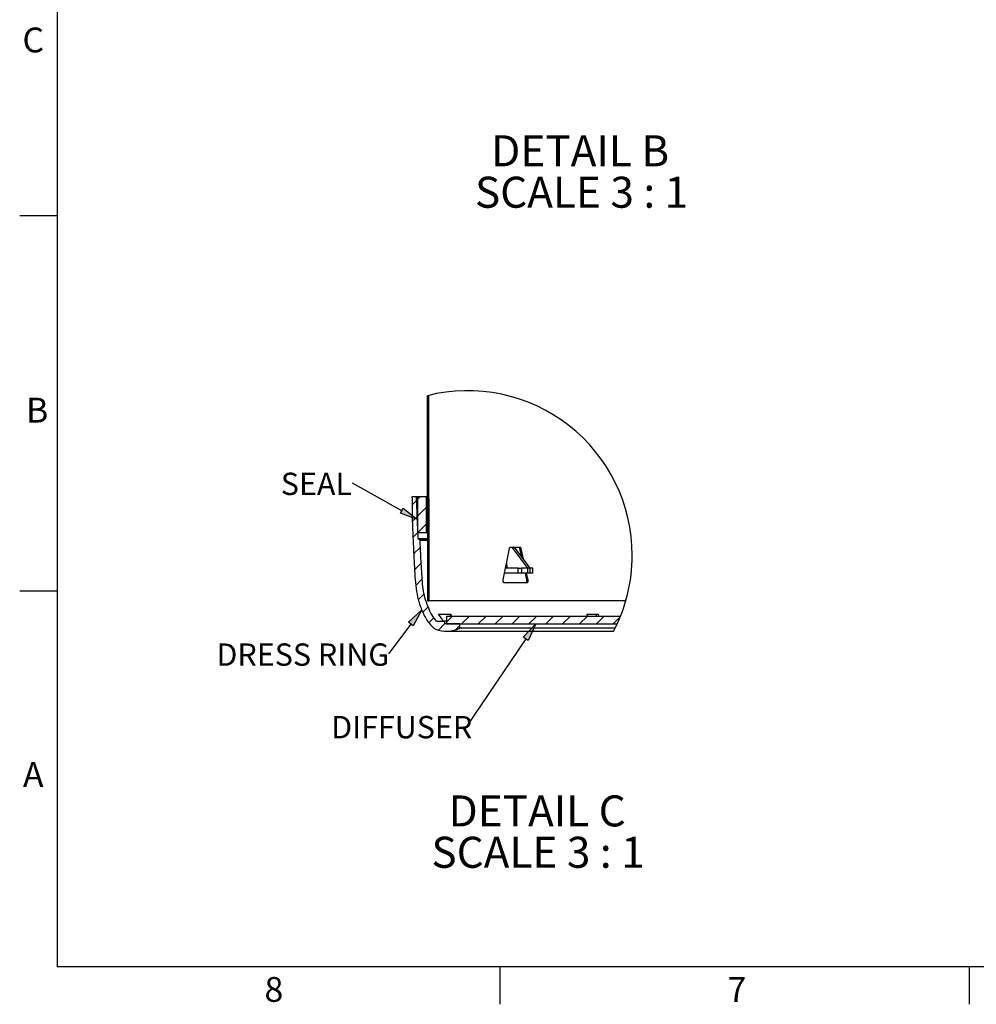
# Model space of a CAD drawing. Units: inches. Extents: x 2 to 154, y 1 to 99.
# Drawn here: x 2 to 42, y 1 to 42 of the extents above; entities that cross this region are included whole.
import ezdxf

# ---------------------------------------------------------------- set-up
doc = ezdxf.new("R2010")
doc.units = ezdxf.units.IN
doc.header["$MEASUREMENT"] = 0
doc.layers.add('SLD-0', color=7, linetype='Continuous')
doc.styles.add('SLDTEXTSTYLE1', font='TXT', dxfattribs={"width": 0.75})
doc.styles.add('SLDTEXTSTYLE4', font='TXT', dxfattribs={"width": 0.681818})

# ---------------------------------------------------------------- blocks, each defined once
blk = doc.blocks.new('SW_NOTE_0_65')
at = {"layer": 'SLD-0', "color": 0, "insert": (1.348, 1.209), "char_height": 0.9375, "attachment_point": 2, "style": 'SLDTEXTSTYLE1'}
blk.add_mtext('SEAL', dxfattribs=at)
blk = doc.blocks.new('SW_NOTE_26')
at = {"layer": 'SLD-0', "color": 7}
blk.add_blockref('SW_NOTE_0_65', (-2.864, -0.77), dxfattribs=at)
blk = doc.blocks.new('SW_NOTE_0_61')
at = {"layer": 'SLD-0', "color": 0, "insert": (3.56, 1.678), "char_height": 1.3021, "attachment_point": 2, "style": 'SLDTEXTSTYLE1'}
blk.add_mtext('DETAIL C', dxfattribs=at)
blk = doc.blocks.new('SW_NOTE_0_62')
at = {"layer": 'SLD-0', "color": 0, "insert": (4.517, 1.678), "char_height": 1.30208, "attachment_point": 2, "style": 'SLDTEXTSTYLE4'}
blk.add_mtext('SCALE 3 : 1', dxfattribs=at)
blk = doc.blocks.new('SW_NOTE_23')
at = {"layer": 'SLD-0', "color": 7}
for name, p in [('SW_NOTE_0_61', (0.194, -0.02)), ('SW_NOTE_0_62', (-0.726, -1.757))]:
    blk.add_blockref(name, p, dxfattribs=at)
blk = doc.blocks.new('SW_NOTE_0_63')
at = {"layer": 'SLD-0', "color": 0, "insert": (2.622, 1.209), "char_height": 0.9375, "attachment_point": 2, "style": 'SLDTEXTSTYLE1'}
blk.add_mtext('DIFFUSER', dxfattribs=at)
blk = doc.blocks.new('SW_NOTE_24')
at = {"layer": 'SLD-0', "color": 7}
blk.add_blockref('SW_NOTE_0_63', (-5.339, -0.769), dxfattribs=at)
blk = doc.blocks.new('SW_NOTE_0_64')
at = {"layer": 'SLD-0', "color": 0, "insert": (3.472, 1.209), "char_height": 0.9375, "attachment_point": 2, "style": 'SLDTEXTSTYLE1'}
blk.add_mtext('DRESS RING', dxfattribs=at)
blk = doc.blocks.new('SW_NOTE_25')
at = {"layer": 'SLD-0', "color": 7}
blk.add_blockref('SW_NOTE_0_64', (-7.057, -0.773), dxfattribs=at)
blk = doc.blocks.new('SW_NOTE_0_45')
at = {"layer": 'SLD-0', "color": 0, "insert": (3.377, 1.678), "char_height": 1.3021, "attachment_point": 2, "style": 'SLDTEXTSTYLE1'}
blk.add_mtext('DETAIL B', dxfattribs=at)
blk = doc.blocks.new('SW_NOTE_0_46')
at = {"layer": 'SLD-0', "color": 0, "insert": (4.517, 1.678), "char_height": 1.30208, "attachment_point": 2, "style": 'SLDTEXTSTYLE4'}
blk.add_mtext('SCALE 3 : 1', dxfattribs=at)
blk = doc.blocks.new('SW_NOTE_11')
at = {"layer": 'SLD-0', "color": 7}
for name, p in [('SW_NOTE_0_45', (0.184, -0.02)), ('SW_NOTE_0_46', (-0.898, -1.757))]:
    blk.add_blockref(name, p, dxfattribs=at)
blk = doc.blocks.new('SW_HATCH_2')
at = {"layer": 'SLD-0', "color": 7, "linetype": 'Continuous'}
for p, q in [((0, 0), (-0.06, -0.06)), ((0.001, -0.706), (-0.059, -0.766)), ((0.002, -1.412), (-0.058, -1.472)), ((0.004, -2.118), (-0.056, -2.178)), ((0.005, -2.824), (-0.055, -2.884)), ((0.006, -3.53), (-0.054, -3.59)), ((-0.504, -4.04), (-0.701, -4.236)), ((-0.368, -3.904), (-0.468, -4.003)), ((-0.093, -4.336), (-0.468, -4.711)), ((0.007, -4.236), (-0.053, -4.295)), ((-0.575, -4.818), (-0.691, -4.933)), ((-0.48, -4.723), (-0.546, -4.789)), ((0.008, -4.942), (-0.052, -5.001)), ((-0.093, -5.043), (-0.454, -5.404)), ((-0.456, -5.406), (-0.664, -5.614)), ((0.009, -5.647), (-0.05, -5.707)), ((-0.352, -6.009), (-0.635, -6.292)), ((0.011, -6.353), (-0.049, -6.413)), ((-0.319, -6.683), (-0.599, -6.963)), ((-0.275, -7.346), (-0.547, -7.618)), ((0.012, -7.059), (-0.048, -7.119)), ((0.013, -7.765), (-0.047, -7.825)), ((-0.198, -7.976), (-0.441, -8.219)), ((-0.029, -8.515), (-0.255, -8.74)), ((0.211, -8.981), (0, -9.193)), ((0.994, -8.905), (0.743, -9.157)), ((1.701, -8.905), (1.371, -9.235)), ((2.408, -8.905), (2.078, -9.235)), ((3.115, -8.905), (2.785, -9.235)), ((3.823, -8.905), (3.493, -9.235)), ((4.53, -8.905), (4.2, -9.235)), ((5.237, -8.905), (4.907, -9.235)), ((5.944, -8.905), (5.614, -9.235)), ((6.651, -8.905), (6.321, -9.235)), ((7.358, -8.905), (7.028, -9.235)), ((8.029, -8.942), (7.735, -9.235)), ((0.664, -9.235), (0.404, -9.495)), ((1.304, -9.303), (1.122, -9.485))]:
    blk.add_line(p, q, dxfattribs=at)

msp = doc.modelspace()

# ---------------------------------------------------------------- hatches: boundary and pattern name
at = {"linetype": 'Continuous'}
for points in [[(17.825, 21.694), (17.947, 21.912), (18.541, 21.437)], [(18.367, 16.971), (18.167, 17.123), (18.72, 17.644)], [(23.186, 16.361), (22.978, 16.501), (23.502, 17.052)]]:
    msp.add_hatch(color=7, dxfattribs=at).paths.add_polyline_path(points, flags=0)

# ---------------------------------------------------------------- linework, layer by layer
at = {"layer": 'SLD-0', "color": 7, "linetype": 'Continuous'}
for p, q in [((3.435, 97.171), (3.435, 2.671)), ((3.435, 34.171), (1.86, 34.171)), ((18.97, 18.023), (18.956, 26.627)), ((19.03, 18.023), (19.016, 26.642)), ((17.886, 21.803), (15.819, 22.958)), ((18.508, 22.384), (18.312, 22.384)), ((18.569, 20.635), (18.508, 22.384)), ((18.549, 22.384), (18.508, 22.384)), ((18.549, 22.384), (18.549, 20.884)), ((18.924, 22.384), (18.549, 22.384)), ((18.924, 20.884), (18.924, 22.384)), ((18.924, 22.384), (18.963, 22.384)), ((18.549, 20.884), (18.924, 20.884)), ((18.924, 20.884), (18.965, 20.884)), ((18.594, 20.612), (18.592, 20.612)), ((18.594, 20.612), (18.966, 20.612)), ((22.437, 20.273), (22.84, 20.273)), ((22.503, 20.273), (23.156, 19.393)), ((22.602, 20.273), (23.255, 19.393)), ((22.141, 18.9), (22.4, 20.22)), ((22.826, 20.22), (22.902, 19.868)), ((22.879, 20.22), (22.978, 19.767)), ((22.306, 19.393), (22.294, 19.678)), ((22.768, 19.18), (22.195, 19.18)), ((22.768, 19.393), (22.237, 19.393)), ((22.768, 19.393), (22.9, 19.393)), ((22.9, 19.18), (22.768, 19.18)), ((23.156, 19.393), (22.9, 19.393)), ((23.156, 19.18), (22.9, 19.18)), ((23.053, 19.18), (23.116, 18.9)), ((23.106, 19.18), (23.169, 18.9)), ((23.255, 19.393), (23.156, 19.393)), ((23.255, 19.18), (23.156, 19.18)), ((23.381, 19.393), (23.255, 19.393)), ((23.381, 19.18), (23.255, 19.18)), ((23.381, 19.393), (23.382, 19.393)), ((23.382, 19.18), (23.381, 19.18)), ((23.382, 19.18), (23.382, 19.393)), ((23.128, 18.773), (22.177, 18.773)), ((3.435, 18.421), (1.86, 18.421)), ((18.97, 18.023), (19.03, 18.023)), ((27.279, 18.023), (19.03, 18.023)), ((19.419, 17.466), (19.419, 17.449)), ((19.419, 17.466), (19.93, 17.466)), ((19.419, 17.449), (19.621, 17.17)), ((19.759, 17.382), (19.759, 17.052)), ((19.759, 17.382), (27.06, 17.382)), ((19.934, 17.382), (19.93, 17.466)), ((19.93, 17.466), (19.946, 17.466)), ((19.946, 17.466), (19.951, 17.382)), ((25.643, 17.466), (25.642, 17.449)), ((25.642, 17.449), (25.679, 17.382)), ((25.643, 17.466), (26.051, 17.466)), ((26.051, 17.466), (26.123, 17.466)), ((26.051, 17.382), (26.051, 17.466)), ((26.123, 17.466), (26.129, 17.382)), ((18.267, 17.047), (17.32, 15.799)), ((19.345, 17.17), (19.671, 17.17)), ((19.671, 17.17), (19.671, 17.052)), ((19.759, 17.17), (19.671, 17.17)), ((20.32, 17.052), (19.671, 17.052)), ((19.759, 17.052), (26.919, 17.052)), ((20.32, 16.875), (20.32, 17.052)), ((19.762, 16.745), (26.768, 16.745)), ((26.834, 16.875), (20.32, 16.875)), ((23.082, 16.431), (20.598, 12.751)), ((151.935, 2.671), (3.435, 2.671)), ((21.997, 2.671), (21.997, 1.096)), ((41.685, 2.671), (41.685, 1.096))]:
    msp.add_line(p, q, dxfattribs=at)
at = {"layer": 'SLD-0'}
for p, q in [((17.825, 21.694), (17.947, 21.912)), ((17.947, 21.912), (18.541, 21.437)), ((18.541, 21.437), (17.825, 21.694)), ((18.167, 17.123), (18.72, 17.644)), ((18.72, 17.644), (18.367, 16.971)), ((18.367, 16.971), (18.167, 17.123)), ((22.978, 16.501), (23.502, 17.052)), ((23.502, 17.052), (23.186, 16.361)), ((23.186, 16.361), (22.978, 16.501))]:
    msp.add_line(p, q, dxfattribs=at)
at = {"layer": 'SLD-0', "color": 8, "linetype": 'Continuous'}
for p, q in [((18.569, 20.635), (18.966, 20.635)), ((18.966, 20.556), (18.653, 20.556)), ((22.826, 20.22), (22.879, 20.22)), ((22.768, 19.18), (22.768, 19.393)), ((22.9, 19.393), (22.9, 19.18)), ((23.156, 19.393), (23.156, 19.18)), ((23.255, 19.393), (23.255, 19.18)), ((23.381, 19.18), (23.381, 19.393)), ((23.116, 18.9), (23.169, 18.9))]:
    msp.add_line(p, q, dxfattribs=at)
at = {"layer": 'SLD-0', "color": 7, "linetype": 'Continuous'}
for centre, radius, start, end in [((20.645, 19.933), 6.904, 0, 104.1576), ((18.592, 20.636), 0.0236, 182.0103, 269.9798), ((18.594, 20.553), 0.059, 2.4228, 90.0064), ((20.645, 19.933), 6.904, 332.5003, 0.0001), ((19.762, 18.013), 1.267, 248.6185, 296.1532)]:
    msp.add_arc(centre, radius, start, end, dxfattribs=at)
for points, knots in [([(18.312, 22.384), (18.313, 22.282), (18.316, 22.084), (18.319, 21.802), (18.322, 21.557), (18.326, 21.355), (18.33, 21.183), (18.338, 21.006), (18.348, 20.779), (18.361, 20.464), (18.379, 20.049), (18.402, 19.559), (18.436, 19.047), (18.474, 18.543), (18.567, 18.048), (18.713, 17.642), (18.865, 17.328), (18.996, 17.107), (19.131, 16.964), (19.232, 16.871), (19.28, 16.844), (19.3, 16.833)], [0, 0, 0, 0, 0.052914, 0.10263, 0.145952, 0.179953, 0.207172, 0.23519, 0.271777, 0.3247, 0.398747, 0.486794, 0.578753, 0.664577, 0.748371, 0.839063, 0.886936, 0.929194, 0.971741, 0.988139, 1, 1, 1, 1]), ([(19.345, 17.17), (19.278, 17.251), (19.129, 17.431), (18.981, 17.775), (18.851, 18.143), (18.773, 18.535), (18.741, 18.939), (18.71, 19.366), (18.687, 19.794), (18.668, 20.191), (18.658, 20.441), (18.653, 20.556)], [0, 0, 0, 0, 0.089072, 0.197937, 0.316058, 0.422104, 0.536967, 0.661339, 0.786554, 0.902713, 1, 1, 1, 1]), ([(22.4, 20.22), (22.402, 20.228), (22.406, 20.244), (22.416, 20.262), (22.428, 20.272), (22.435, 20.273), (22.437, 20.273)], [0, 0, 0, 0, 0.379337, 0.685976, 0.916573, 1, 1, 1, 1]), ([(22.787, 20.273), (22.792, 20.272), (22.803, 20.269), (22.816, 20.252), (22.823, 20.235), (22.825, 20.223), (22.826, 20.22)], [0, 0, 0, 0, 0.214524, 0.489247, 0.837335, 1, 1, 1, 1]), ([(22.84, 20.273), (22.845, 20.272), (22.856, 20.269), (22.869, 20.252), (22.876, 20.235), (22.879, 20.223), (22.879, 20.22)], [0, 0, 0, 0, 0.214542, 0.489257, 0.837345, 1, 1, 1, 1]), ([(22.177, 18.773), (22.173, 18.774), (22.162, 18.777), (22.151, 18.794), (22.143, 18.816), (22.138, 18.844), (22.137, 18.872), (22.14, 18.891), (22.141, 18.9)], [0, 0, 0, 0, 0.098519, 0.230149, 0.401038, 0.601353, 0.814145, 1, 1, 1, 1]), ([(23.116, 18.9), (23.117, 18.89), (23.121, 18.87), (23.119, 18.841), (23.113, 18.814), (23.104, 18.792), (23.091, 18.776), (23.08, 18.774), (23.075, 18.773)], [0, 0, 0, 0, 0.203166, 0.41072, 0.605084, 0.771758, 0.903759, 1, 1, 1, 1]), ([(23.169, 18.9), (23.17, 18.89), (23.174, 18.87), (23.172, 18.841), (23.167, 18.814), (23.157, 18.792), (23.144, 18.776), (23.133, 18.774), (23.128, 18.773)], [0, 0, 0, 0, 0.2031607, 0.4107089, 0.605074, 0.7717433, 0.9037502, 1, 1, 1, 1])]:
    msp.add_open_spline(points, degree=3, knots=knots, dxfattribs=at)

# ---------------------------------------------------------------- block references
at = {"color": 7, "linetype": 'Continuous'}
for name, p in [('SW_NOTE_11', (21.805, 35.893)), ('SW_HATCH_2', (19.016, 26.288)), ('SW_NOTE_26', (15.819, 22.958)), ('SW_NOTE_25', (17.32, 15.799)), ('SW_NOTE_24', (20.598, 12.751)), ('SW_NOTE_23', (19.807, 8.203))]:
    msp.add_blockref(name, p, dxfattribs=at)

# ---------------------------------------------------------------- texts
at = {"layer": 'SLD-0', "color": 7, "char_height": 1.042, "attachment_point": 1, "style": 'SLDTEXTSTYLE1'}
for s, insert in [('C', (1.974, 42.07)), ('B', (2.125, 26.542)), ('A', (1.997, 11.255)), ('8', (12.126, 2.242)), ('7', (31.547, 2.238))]:
    msp.add_mtext(s, dxfattribs=dict(at, insert=insert))

doc.saveas('drawing.dxf')
